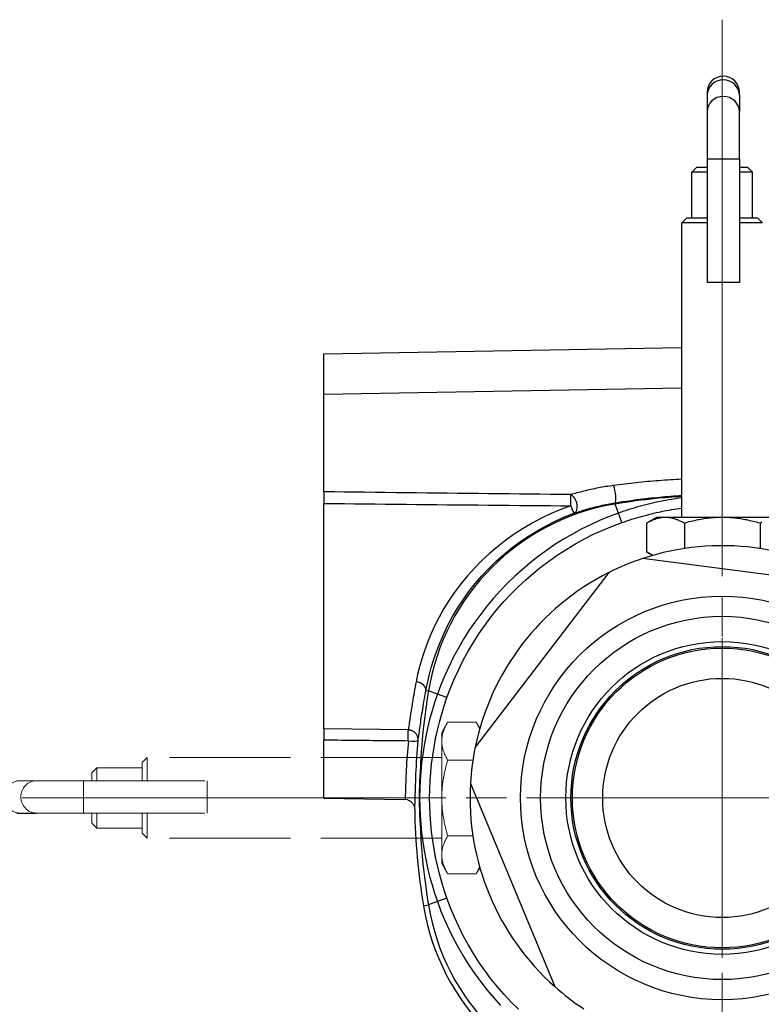
# Model space of a CAD drawing. Extents: x 109 to 984, y 189 to 646.
# Drawn here: x 780 to 854, y 548 to 646 of the extents above; entities that cross this region are included whole.
import ezdxf

# ---------------------------------------------------------------- set-up
doc = ezdxf.new("R2010")
doc.units = 0
doc.header["$LTSCALE"] = 4
doc.linetypes.add('AM_ISO02W050x2', pattern=[3.75, 3, -0.75])
for name, color, linetype, lineweight in [('AM_3', 6, 'AM_ISO02W050x2', 18), ('Centro(Ognibene)', 150, 'Continuous', 5), ('Spigoli tangenti visibili(Ognibene)', 9, 'Continuous', 30), ('Spigoli visibili(Ognibene)', 7, 'Continuous', 30)]:
    doc.layers.add(name, color=color, linetype=linetype, lineweight=lineweight)

msp = doc.modelspace()

# ---------------------------------------------------------------- linework, layer by layer
at = {"layer": 'AM_3'}
for p, q in [((821.96, 575.303), (822.54, 576.309)), ((822.54, 576.309), (825.379, 576.309)), ((825.73, 575.701), (825.379, 576.309)), ((821.96, 575.303), (821.96, 574.432)), ((821.96, 574.432), (821.96, 568.803)), ((792.26, 572.303), (792.76, 572.803)), ((792.76, 572.803), (792.76, 570.508)), ((821.96, 572.803), (792.76, 572.803)), ((787.26, 571.303), (787.76, 571.803)), ((787.76, 571.803), (787.76, 570.508)), ((792.26, 571.803), (787.76, 571.803)), ((792.26, 570.508), (792.26, 572.303)), ((822.54, 572.556), (825.043, 572.556)), ((787.26, 570.508), (787.26, 571.303)), ((780.117, 570.508), (779.83, 570.508)), ((780.117, 570.508), (781.745, 570.508)), ((786.458, 570.508), (781.745, 570.508)), ((786.458, 570.508), (786.458, 567.308)), ((786.458, 570.508), (798.693, 570.508)), ((798.693, 570.508), (798.693, 567.308)), ((821.96, 568.803), (821.96, 563.174)), ((781.745, 567.308), (786.458, 567.308)), ((786.458, 567.308), (798.693, 567.308)), ((787.26, 566.303), (787.26, 567.308)), ((787.76, 567.308), (787.76, 565.803)), ((792.26, 565.303), (792.26, 567.308)), ((792.76, 567.308), (792.76, 564.803)), ((787.26, 566.303), (787.76, 565.803)), ((792.26, 565.803), (787.76, 565.803)), ((792.26, 565.303), (792.76, 564.803)), ((822.54, 565.051), (825.043, 565.051)), ((821.96, 564.803), (792.76, 564.803)), ((821.96, 563.174), (821.96, 562.303)), ((821.96, 562.303), (822.54, 561.298)), ((822.54, 561.298), (825.379, 561.298)), ((825.73, 561.906), (825.379, 561.298))]:
    msp.add_line(p, q, dxfattribs=at)
at = {"layer": 'AM_3', "flags": 128}
for points in [[(822.54, 576.309), (822.491, 576.223), (822.445, 576.137), (822.4, 576.053), (822.359, 575.97), (822.319, 575.888), (822.282, 575.807), (822.246, 575.727), (822.213, 575.648), (822.182, 575.569), (822.154, 575.491), (822.127, 575.413), (822.102, 575.336), (822.079, 575.26), (822.059, 575.184), (822.04, 575.108), (822.023, 575.033), (822.008, 574.957), (821.995, 574.882), (821.985, 574.807), (821.976, 574.733), (821.969, 574.658), (821.964, 574.583), (821.961, 574.508), (821.96, 574.432)], [(825.711, 575.635), (825.7, 575.662), (825.689, 575.689), (825.678, 575.716), (825.666, 575.743), (825.654, 575.77), (825.642, 575.797), (825.63, 575.825), (825.617, 575.852), (825.604, 575.88), (825.591, 575.908), (825.578, 575.936), (825.564, 575.964), (825.55, 575.992), (825.536, 576.02), (825.521, 576.048), (825.507, 576.077), (825.492, 576.105), (825.476, 576.134), (825.461, 576.163), (825.445, 576.192), (825.429, 576.221), (825.413, 576.25), (825.396, 576.279), (825.379, 576.309)], [(821.96, 574.432), (821.961, 574.357), (821.964, 574.282), (821.969, 574.207), (821.976, 574.132), (821.985, 574.058), (821.995, 573.983), (822.008, 573.908), (822.023, 573.832), (822.04, 573.757), (822.059, 573.681), (822.079, 573.605), (822.102, 573.529), (822.127, 573.452), (822.154, 573.374), (822.182, 573.296), (822.213, 573.217), (822.246, 573.138), (822.282, 573.058), (822.319, 572.977), (822.359, 572.895), (822.4, 572.812), (822.445, 572.728), (822.491, 572.642), (822.54, 572.556)], [(822.54, 572.556), (822.491, 572.383), (822.445, 572.213), (822.4, 572.045), (822.359, 571.879), (822.319, 571.715), (822.282, 571.553), (822.246, 571.393), (822.213, 571.234), (822.182, 571.076), (822.154, 570.92), (822.127, 570.765), (822.102, 570.611), (822.079, 570.458), (822.059, 570.306), (822.04, 570.154), (822.023, 570.003), (822.008, 569.853), (821.995, 569.703), (821.985, 569.553), (821.976, 569.403), (821.969, 569.254), (821.964, 569.104), (821.961, 568.954), (821.96, 568.803)], [(821.96, 568.803), (821.961, 568.653), (821.964, 568.503), (821.969, 568.353), (821.976, 568.203), (821.985, 568.053), (821.995, 567.904), (822.008, 567.754), (822.023, 567.603), (822.04, 567.452), (822.059, 567.301), (822.079, 567.149), (822.102, 566.996), (822.127, 566.842), (822.154, 566.687), (822.182, 566.53), (822.213, 566.373), (822.246, 566.214), (822.282, 566.054), (822.319, 565.891), (822.359, 565.727), (822.4, 565.562), (822.445, 565.394), (822.491, 565.223), (822.54, 565.051)], [(822.54, 565.051), (822.491, 564.964), (822.445, 564.879), (822.4, 564.795), (822.359, 564.712), (822.319, 564.63), (822.282, 564.549), (822.246, 564.469), (822.213, 564.389), (822.182, 564.311), (822.154, 564.232), (822.127, 564.155), (822.102, 564.078), (822.079, 564.002), (822.059, 563.925), (822.04, 563.85), (822.023, 563.774), (822.008, 563.699), (821.995, 563.624), (821.985, 563.549), (821.976, 563.474), (821.969, 563.399), (821.964, 563.324), (821.961, 563.249), (821.96, 563.174)], [(821.96, 563.174), (821.961, 563.099), (821.964, 563.024), (821.969, 562.949), (821.976, 562.874), (821.985, 562.799), (821.995, 562.724), (822.008, 562.649), (822.023, 562.574), (822.04, 562.499), (822.059, 562.423), (822.079, 562.347), (822.102, 562.27), (822.127, 562.193), (822.154, 562.116), (822.182, 562.038), (822.213, 561.959), (822.246, 561.88), (822.282, 561.799), (822.319, 561.718), (822.359, 561.636), (822.4, 561.553), (822.445, 561.469), (822.491, 561.384), (822.54, 561.298)], [(825.379, 561.298), (825.396, 561.327), (825.413, 561.357), (825.429, 561.386), (825.445, 561.415), (825.461, 561.444), (825.476, 561.473), (825.492, 561.501), (825.507, 561.53), (825.521, 561.558), (825.536, 561.587), (825.55, 561.615), (825.564, 561.643), (825.578, 561.671), (825.591, 561.699), (825.604, 561.727), (825.617, 561.754), (825.63, 561.782), (825.642, 561.809), (825.654, 561.837), (825.666, 561.864), (825.678, 561.891), (825.689, 561.918), (825.7, 561.945), (825.711, 561.972)]]:
    msp.add_lwpolyline(points, dxfattribs=at)
at = {"layer": 'AM_3'}
for centre in [(780.117, 568.908), (781.745, 568.908)]:
    msp.add_ellipse(centre, major_axis=(0, -1.6), ratio=0.94253, start_param=3.141593, end_param=6.283185, dxfattribs=at)
at = {"layer": 'Centro(Ognibene)', "linetype": 'Continuous'}
for p, q in [((849.76, 590.789), (849.76, 645.928)), ((849.76, 584.789), (849.76, 588.789)), ((849.76, 568.803), (849.76, 584.653)), ((849.76, 568.803), (849.76, 582.789)), ((822.368, 568.803), (780.351, 568.803)), ((828.368, 568.803), (824.368, 568.803)), ((849.76, 568.803), (830.368, 568.803)), ((849.76, 568.803), (833.91, 568.803)), ((849.76, 568.803), (865.61, 568.803)), ((849.76, 568.803), (867.426, 568.803)), ((849.76, 568.803), (849.76, 552.953)), ((849.76, 568.803), (849.76, 553.462)), ((849.76, 551.462), (849.76, 547.462))]:
    msp.add_line(p, q, dxfattribs=at)
at = {"layer": 'Spigoli tangenti visibili(Ognibene)'}
for p, q in [((851.464, 632.105), (848.264, 632.105)), ((839.14, 598.049), (839.159, 597.933)), ((839.486, 597.036), (839.159, 597.933)), ((839.819, 596.095), (839.486, 597.036)), ((820.386, 579.444), (820.63, 579.404)), ((821.527, 579.077), (820.63, 579.404)), ((822.468, 578.744), (821.527, 579.077)), ((818.638, 575.54), (810.26, 575.644)), ((820.139, 558.122), (820.63, 558.203)), ((821.527, 558.529), (820.63, 558.203)), ((822.468, 558.863), (821.527, 558.529))]:
    msp.add_line(p, q, dxfattribs=at)
at = {"layer": 'Spigoli tangenti visibili(Ognibene)', "flags": 128}
for points in [[(845.76, 600.39), (845.474, 600.376), (845.189, 600.36), (844.904, 600.343), (844.619, 600.326), (844.334, 600.307), (844.05, 600.288), (843.766, 600.267), (843.482, 600.245), (843.198, 600.223), (842.915, 600.199), (842.632, 600.175), (842.35, 600.149), (842.067, 600.122), (841.786, 600.095), (841.504, 600.066), (841.223, 600.037), (840.943, 600.006), (840.663, 599.975), (840.383, 599.943), (840.104, 599.91), (839.826, 599.875), (839.548, 599.84), (839.271, 599.804), (838.994, 599.768)], [(834.75, 598.862), (833.729, 598.873), (832.709, 598.884), (831.688, 598.895), (830.668, 598.907), (829.648, 598.918), (828.627, 598.929), (827.607, 598.941), (826.586, 598.952), (825.566, 598.963), (824.545, 598.975), (823.525, 598.986), (822.505, 598.998), (821.484, 599.009), (820.464, 599.021), (819.443, 599.032), (818.423, 599.044), (817.403, 599.056), (816.382, 599.067), (815.362, 599.079), (814.341, 599.091), (813.321, 599.103), (812.3, 599.115), (811.28, 599.126), (810.26, 599.138)], [(838.994, 599.768), (838.803, 599.741), (838.613, 599.713), (838.423, 599.684), (838.233, 599.654), (838.044, 599.623), (837.856, 599.59), (837.669, 599.556), (837.482, 599.522), (837.297, 599.486), (837.114, 599.449), (836.931, 599.411), (836.75, 599.372), (836.571, 599.333), (836.394, 599.293), (836.218, 599.251), (836.042, 599.208), (835.868, 599.164), (835.697, 599.12), (835.527, 599.075), (835.36, 599.03), (835.196, 598.985), (835.036, 598.94), (834.88, 598.895), (834.728, 598.851)], [(839.14, 598.049), (839.411, 598.093), (839.682, 598.135), (839.954, 598.176), (840.226, 598.216), (840.499, 598.255), (840.773, 598.293), (841.047, 598.33), (841.321, 598.366), (841.596, 598.4), (841.871, 598.434), (842.147, 598.466), (842.423, 598.497), (842.7, 598.528), (842.976, 598.557), (843.253, 598.585), (843.531, 598.611), (843.809, 598.637), (844.087, 598.661), (844.365, 598.685), (844.643, 598.707), (844.922, 598.728), (845.201, 598.748), (845.48, 598.766), (845.76, 598.784)], [(845.76, 598.542), (845.492, 598.506), (845.225, 598.468), (844.958, 598.427), (844.692, 598.383), (844.426, 598.338), (844.161, 598.29), (843.895, 598.24), (843.631, 598.187), (843.367, 598.132), (843.103, 598.075), (842.84, 598.015), (842.577, 597.953), (842.316, 597.889), (842.054, 597.823), (841.794, 597.754), (841.534, 597.683), (841.275, 597.61), (841.017, 597.535), (840.76, 597.457), (840.503, 597.377), (840.247, 597.295), (839.992, 597.211), (839.739, 597.125), (839.486, 597.036)], [(810.26, 597.988), (811.28, 597.978), (812.3, 597.967), (813.321, 597.957), (814.341, 597.947), (815.362, 597.937), (816.382, 597.927), (817.403, 597.917), (818.423, 597.907), (819.443, 597.897), (820.464, 597.887), (821.484, 597.877), (822.505, 597.867), (823.525, 597.857), (824.545, 597.847), (825.566, 597.838), (826.586, 597.828), (827.607, 597.818), (828.627, 597.808), (829.648, 597.799), (830.668, 597.789), (831.688, 597.779), (832.709, 597.77), (833.729, 597.76), (834.75, 597.75)], [(834.75, 597.75), (833.766, 597.384), (832.798, 596.976), (831.85, 596.526), (830.923, 596.037), (830.02, 595.509), (829.143, 594.943), (828.294, 594.341), (827.474, 593.703), (826.683, 593.03), (825.924, 592.324), (825.2, 591.589), (824.515, 590.829), (823.87, 590.046), (823.264, 589.241), (822.699, 588.417), (822.176, 587.579), (821.699, 586.734), (821.268, 585.89), (820.881, 585.048), (820.538, 584.213), (820.236, 583.388), (819.976, 582.58), (819.754, 581.793), (819.568, 581.035), (819.417, 580.311)], [(835.053, 597.002), (835.199, 597.052), (835.349, 597.103), (835.502, 597.155), (835.659, 597.206), (835.819, 597.258), (835.982, 597.309), (836.146, 597.36), (836.313, 597.41), (836.481, 597.458), (836.65, 597.506), (836.819, 597.552), (836.991, 597.597), (837.164, 597.642), (837.339, 597.685), (837.515, 597.727), (837.692, 597.768), (837.87, 597.808), (838.05, 597.846), (838.23, 597.883), (838.411, 597.919), (838.592, 597.954), (838.775, 597.987), (838.957, 598.019), (839.14, 598.049)], [(839.819, 596.095), (840.059, 596.179), (840.3, 596.26), (840.541, 596.34), (840.783, 596.418), (841.026, 596.494), (841.27, 596.567), (841.514, 596.639), (841.76, 596.709), (842.005, 596.776), (842.252, 596.841), (842.499, 596.905), (842.747, 596.966), (842.996, 597.025), (843.245, 597.082), (843.494, 597.137), (843.744, 597.19), (843.995, 597.24), (844.246, 597.289), (844.497, 597.335), (844.749, 597.379), (845.001, 597.421), (845.254, 597.461), (845.507, 597.498), (845.76, 597.534)], [(820.386, 579.444), (820.532, 580.174), (820.71, 580.938), (820.923, 581.731), (821.173, 582.545), (821.462, 583.377), (821.791, 584.218), (822.161, 585.066), (822.575, 585.917), (823.032, 586.768), (823.533, 587.612), (824.075, 588.443), (824.655, 589.254), (825.273, 590.043), (825.929, 590.809), (826.622, 591.549), (827.349, 592.26), (828.106, 592.938), (828.892, 593.58), (829.705, 594.187), (830.545, 594.757), (831.409, 595.289), (832.297, 595.782), (833.206, 596.234), (834.133, 596.646), (835.075, 597.014)], [(839.486, 597.036), (838.542, 596.683), (837.611, 596.298), (836.692, 595.881), (835.789, 595.432), (834.902, 594.954), (834.032, 594.445), (833.178, 593.906), (832.342, 593.337), (831.524, 592.739), (830.727, 592.112), (829.951, 591.458), (829.199, 590.779), (828.47, 590.074), (827.766, 589.345), (827.089, 588.594), (826.438, 587.822), (825.816, 587.029), (825.222, 586.215), (824.655, 585.382), (824.118, 584.529), (823.609, 583.658), (823.13, 582.771), (822.682, 581.868), (822.265, 580.951), (821.88, 580.02), (821.527, 579.077)], [(822.468, 578.744), (822.823, 579.691), (823.212, 580.626), (823.634, 581.546), (824.088, 582.452), (824.574, 583.34), (825.091, 584.212), (825.639, 585.064), (826.216, 585.896), (826.823, 586.706), (827.459, 587.496), (828.124, 588.263), (828.817, 589.008), (829.536, 589.728), (830.282, 590.423), (831.052, 591.091), (831.845, 591.731), (832.66, 592.342), (833.495, 592.922), (834.349, 593.471), (835.22, 593.989), (836.109, 594.475), (837.015, 594.929), (837.936, 595.351), (838.872, 595.74), (839.819, 596.095)], [(819.417, 580.311), (819.365, 580.043), (819.316, 579.779), (819.269, 579.521), (819.224, 579.268), (819.18, 579.02), (819.138, 578.778), (819.098, 578.542), (819.06, 578.312), (819.023, 578.088), (818.988, 577.87), (818.955, 577.658), (818.923, 577.453), (818.892, 577.255), (818.863, 577.064), (818.836, 576.879), (818.809, 576.702), (818.784, 576.531), (818.76, 576.368), (818.737, 576.212), (818.715, 576.063), (818.694, 575.921), (818.675, 575.787), (818.656, 575.659), (818.638, 575.539)], [(819.617, 574.498), (819.634, 574.623), (819.653, 574.755), (819.672, 574.894), (819.693, 575.041), (819.715, 575.196), (819.737, 575.357), (819.761, 575.527), (819.786, 575.703), (819.812, 575.887), (819.839, 576.078), (819.868, 576.276), (819.898, 576.482), (819.93, 576.694), (819.963, 576.914), (819.998, 577.139), (820.034, 577.372), (820.072, 577.611), (820.111, 577.855), (820.152, 578.106), (820.195, 578.363), (820.24, 578.625), (820.287, 578.893), (820.335, 579.166), (820.386, 579.444)], [(821.527, 579.077), (821.247, 578.254), (820.991, 577.421), (820.758, 576.579), (820.549, 575.731), (820.365, 574.876), (820.204, 574.016), (820.068, 573.151), (819.957, 572.284), (819.87, 571.415), (819.809, 570.545), (819.772, 569.675), (819.759, 568.804), (819.772, 567.933), (819.809, 567.063), (819.87, 566.192), (819.957, 565.323), (820.068, 564.455), (820.205, 563.591), (820.365, 562.731), (820.55, 561.876), (820.759, 561.027), (820.992, 560.186), (821.247, 559.353), (821.527, 558.529)], [(822.468, 558.863), (822.198, 559.66), (821.951, 560.466), (821.726, 561.28), (821.524, 562.101), (821.345, 562.928), (821.19, 563.76), (821.058, 564.597), (820.951, 565.436), (820.867, 566.277), (820.807, 567.119), (820.771, 567.962), (820.759, 568.804), (820.771, 569.646), (820.807, 570.488), (820.867, 571.33), (820.951, 572.171), (821.058, 573.01), (821.19, 573.846), (821.345, 574.679), (821.524, 575.506), (821.726, 576.327), (821.951, 577.141), (822.198, 577.947), (822.468, 578.744)], [(819.617, 574.499), (819.62, 574.563), (819.618, 574.627), (819.612, 574.692), (819.601, 574.755), (819.586, 574.818), (819.567, 574.88), (819.543, 574.941), (819.515, 575), (819.482, 575.058), (819.446, 575.113), (819.406, 575.166), (819.362, 575.216), (819.315, 575.264), (819.264, 575.308), (819.21, 575.349), (819.154, 575.386), (819.095, 575.42), (819.034, 575.45), (818.971, 575.475), (818.906, 575.497), (818.84, 575.514), (818.773, 575.527), (818.706, 575.536), (818.638, 575.54)], [(810.26, 574.56), (810.609, 574.557), (810.958, 574.553), (811.307, 574.55), (811.656, 574.547), (812.005, 574.543), (812.354, 574.54), (812.703, 574.536), (813.052, 574.533), (813.402, 574.529), (813.751, 574.526), (814.1, 574.523), (814.449, 574.519), (814.798, 574.516), (815.147, 574.512), (815.496, 574.509), (815.845, 574.505), (816.194, 574.502), (816.544, 574.498), (816.893, 574.495), (817.242, 574.492), (817.591, 574.488), (817.94, 574.485), (818.289, 574.481), (818.638, 574.478)], [(818.658, 574.46), (818.622, 574.098), (818.589, 573.734), (818.558, 573.369), (818.529, 573.007), (818.503, 572.648), (818.479, 572.296), (818.458, 571.951), (818.44, 571.616), (818.423, 571.291), (818.409, 570.979), (818.397, 570.683), (818.386, 570.402), (818.377, 570.138), (818.369, 569.893), (818.362, 569.666), (818.356, 569.46), (818.351, 569.275), (818.345, 569.111), (818.34, 568.972), (818.335, 568.856), (818.329, 568.765), (818.323, 568.701), (818.316, 568.664), (818.308, 568.654)], [(818.638, 574.478), (818.64, 574.478), (818.641, 574.478), (818.642, 574.477), (818.644, 574.477), (818.645, 574.477), (818.646, 574.476), (818.647, 574.476), (818.649, 574.475), (818.65, 574.475), (818.651, 574.474), (818.652, 574.473), (818.653, 574.472), (818.654, 574.471), (818.654, 574.47), (818.655, 574.469), (818.656, 574.468), (818.656, 574.467), (818.657, 574.466), (818.657, 574.465), (818.657, 574.464), (818.658, 574.463), (818.658, 574.462), (818.658, 574.461), (818.658, 574.46)], [(819.272, 567.687), (819.279, 567.703), (819.286, 567.749), (819.292, 567.825), (819.298, 567.932), (819.303, 568.069), (819.308, 568.233), (819.313, 568.425), (819.319, 568.643), (819.325, 568.885), (819.332, 569.151), (819.34, 569.439), (819.349, 569.748), (819.36, 570.077), (819.372, 570.424), (819.386, 570.789), (819.402, 571.169), (819.42, 571.562), (819.441, 571.966), (819.464, 572.379), (819.49, 572.798), (819.518, 573.223), (819.549, 573.65), (819.582, 574.076), (819.617, 574.499)], [(821.527, 558.529), (821.88, 557.586), (822.265, 556.654), (822.682, 555.736), (823.13, 554.833), (823.609, 553.946), (824.118, 553.075), (824.657, 552.222), (825.226, 551.386), (825.824, 550.568), (826.451, 549.77), (827.105, 548.995), (827.784, 548.242)], [(829.555, 547.86), (828.835, 548.58), (828.14, 549.326), (827.472, 550.095), (826.832, 550.889), (826.221, 551.704), (825.641, 552.539), (825.092, 553.393), (824.574, 554.264), (824.088, 555.153), (823.634, 556.058), (823.212, 556.98), (822.823, 557.915), (822.468, 558.863)]]:
    msp.add_lwpolyline(points, dxfattribs=at)
at = {"layer": 'Spigoli tangenti visibili(Ognibene)'}
for centre, major_axis, ratio, start_param, end_param in [((849.864, 638.446), (-1.6, 0), 0.94253, 3.141593, 6.283185), ((849.864, 636.818), (-1.6, 0), 0.94253, 3.141593, 6.283185), ((838.977, 599.036), (0.16, -0.987), 0.193061, 0.017788, 2.373906), ((834.732, 597.953), (-0.01, -1), 0.019905, 1.366558, 2.709977), ((834.732, 597.953), (0.33, -0.944), 0.60295, 0.021878, 2.589728), ((834.732, 597.953), (0.343, -0.939), 0.054353, 4.910342, 6.265706), ((819.399, 579.607), (0.984, -0.18), 0.699481, 0.024423, 1.68044), ((818.621, 574.606), (0.012, 0.98), 0.019212, 4.58153, 5.976152), ((818.641, 574.584), (0.976, -0.083), 0.125291, 4.74058, 6.265593)]:
    msp.add_ellipse(centre, major_axis=major_axis, ratio=ratio, start_param=start_param, end_param=end_param, dxfattribs=at)
at = {"layer": 'Spigoli visibili(Ognibene)'}
for p, q in [((848.264, 638.733), (848.264, 638.446)), ((848.264, 638.446), (848.264, 636.818)), ((851.464, 638.446), (851.464, 638.733)), ((851.464, 638.446), (851.464, 636.818)), ((848.264, 636.818), (848.264, 632.105)), ((851.464, 632.105), (851.464, 636.818)), ((848.264, 632.105), (848.264, 619.87)), ((851.464, 632.105), (851.464, 619.87)), ((847.26, 631.303), (846.76, 630.803)), ((848.264, 630.803), (846.76, 630.803)), ((846.76, 626.303), (846.76, 630.803)), ((847.26, 631.303), (848.264, 631.303)), ((851.464, 631.303), (852.26, 631.303)), ((852.76, 630.803), (851.464, 630.803)), ((852.26, 631.303), (852.76, 630.803)), ((852.76, 626.303), (852.76, 630.803)), ((846.26, 626.303), (845.76, 625.803)), ((848.264, 625.803), (845.76, 625.803)), ((845.76, 596.603), (845.76, 625.803)), ((846.26, 626.303), (848.264, 626.303)), ((851.464, 626.303), (853.26, 626.303)), ((853.76, 625.803), (851.464, 625.803)), ((853.26, 626.303), (853.76, 625.803)), ((851.464, 619.87), (848.264, 619.87)), ((810.26, 612.816), (845.76, 613.436)), ((810.26, 608.816), (810.26, 612.816)), ((810.26, 608.816), (845.76, 609.436)), ((810.26, 599.138), (810.26, 608.816)), ((810.26, 599.138), (810.26, 597.988)), ((810.26, 575.644), (810.26, 597.988)), ((843.26, 596.603), (842.254, 596.023)), ((844.13, 596.603), (843.26, 596.603)), ((849.76, 596.603), (844.13, 596.603)), ((855.389, 596.603), (849.76, 596.603)), ((842.254, 596.023), (842.254, 593.184)), ((846.007, 596.023), (846.007, 593.52)), ((853.512, 596.023), (853.512, 593.52)), ((863.476, 589.705), (841.864, 592.524)), ((842.862, 592.833), (842.254, 593.184)), ((838.517, 591.132), (825.269, 573.826)), ((810.26, 575.644), (810.26, 574.56)), ((810.26, 568.79), (810.26, 574.56)), ((824.8, 570.231), (833.165, 550.106)), ((810.26, 568.79), (818.309, 568.65)), ((818.569, 568.61), (818.309, 568.65)), ((779.83, 567.308), (780.117, 567.308)), ((780.117, 567.308), (781.745, 567.308))]:
    msp.add_line(p, q, dxfattribs=at)
at = {"layer": 'Spigoli visibili(Ognibene)', "flags": 128}
for points in [[(844.13, 596.603), (844.055, 596.602), (843.98, 596.599), (843.905, 596.594), (843.83, 596.587), (843.756, 596.578), (843.681, 596.568), (843.606, 596.555), (843.53, 596.54), (843.455, 596.523), (843.379, 596.504), (843.303, 596.484), (843.227, 596.461), (843.15, 596.436), (843.072, 596.409), (842.994, 596.38), (842.915, 596.35), (842.836, 596.317), (842.756, 596.281), (842.675, 596.244), (842.593, 596.204), (842.51, 596.162), (842.426, 596.118), (842.34, 596.072), (842.254, 596.023)], [(846.007, 596.023), (845.921, 596.072), (845.835, 596.118), (845.751, 596.162), (845.668, 596.204), (845.586, 596.244), (845.505, 596.281), (845.425, 596.317), (845.346, 596.35), (845.267, 596.38), (845.189, 596.409), (845.111, 596.436), (845.034, 596.461), (844.958, 596.484), (844.882, 596.504), (844.806, 596.523), (844.731, 596.54), (844.655, 596.555), (844.58, 596.568), (844.505, 596.578), (844.43, 596.587), (844.356, 596.594), (844.281, 596.599), (844.206, 596.602), (844.13, 596.603)], [(849.76, 596.603), (849.609, 596.602), (849.459, 596.599), (849.309, 596.594), (849.16, 596.587), (849.01, 596.578), (848.86, 596.568), (848.71, 596.555), (848.559, 596.54), (848.409, 596.523), (848.257, 596.504), (848.105, 596.484), (847.952, 596.461), (847.798, 596.436), (847.643, 596.409), (847.487, 596.38), (847.329, 596.35), (847.17, 596.317), (847.01, 596.281), (846.848, 596.244), (846.684, 596.204), (846.518, 596.162), (846.35, 596.118), (846.18, 596.072), (846.007, 596.023)], [(853.512, 596.023), (853.34, 596.072), (853.169, 596.118), (853.001, 596.162), (852.835, 596.204), (852.671, 596.244), (852.509, 596.281), (852.349, 596.317), (852.19, 596.35), (852.033, 596.38), (851.876, 596.409), (851.721, 596.436), (851.567, 596.461), (851.414, 596.484), (851.262, 596.504), (851.111, 596.523), (850.96, 596.54), (850.809, 596.555), (850.659, 596.568), (850.509, 596.578), (850.36, 596.587), (850.21, 596.594), (850.06, 596.599), (849.91, 596.602), (849.76, 596.603)], [(853.684, 596.118), (853.599, 596.072), (853.512, 596.023)], [(842.254, 593.184), (842.284, 593.167), (842.313, 593.15), (842.342, 593.134), (842.371, 593.118), (842.4, 593.102), (842.429, 593.086), (842.458, 593.071), (842.486, 593.056), (842.515, 593.041), (842.543, 593.027), (842.571, 593.013), (842.599, 592.999), (842.627, 592.985), (842.655, 592.972), (842.683, 592.959), (842.711, 592.946), (842.738, 592.933), (842.766, 592.921), (842.793, 592.909), (842.82, 592.897), (842.847, 592.885), (842.874, 592.874), (842.901, 592.863), (842.928, 592.852)], [(819.76, 568.803), (819.764, 569.44), (819.777, 570.033), (819.795, 570.542), (819.814, 570.932), (819.828, 571.178), (819.835, 571.262), (819.831, 571.178), (819.818, 570.932), (819.799, 570.542), (819.78, 570.033), (819.765, 569.439), (819.76, 568.803), (819.765, 568.167), (819.78, 567.574), (819.799, 567.065), (819.818, 566.674), (819.831, 566.429), (819.835, 566.345), (819.828, 566.429), (819.814, 566.674), (819.795, 567.065), (819.777, 567.574), (819.764, 568.167), (819.76, 568.803)], [(818.569, 568.61), (818.618, 568.594), (818.666, 568.575), (818.713, 568.554), (818.759, 568.531), (818.804, 568.505), (818.847, 568.477), (818.889, 568.447), (818.929, 568.414), (818.968, 568.379), (819.004, 568.343), (819.039, 568.304), (819.071, 568.264), (819.101, 568.222), (819.129, 568.179), (819.155, 568.134), (819.178, 568.088), (819.199, 568.04), (819.217, 567.992), (819.233, 567.942), (819.246, 567.892), (819.257, 567.842), (819.264, 567.791), (819.269, 567.739), (819.272, 567.687)]]:
    msp.add_lwpolyline(points, dxfattribs=at)
at = {"layer": 'Spigoli visibili(Ognibene)'}
for radius in [20, 20, 18, 15.5, 15, 14.85, 11.85]:
    msp.add_circle((849.76, 568.803), radius, dxfattribs=at)
for centre, radius, start, end in [((849.864, 638.733), 1.6, 0, 180), ((849.76, 533.803), 65, 95.79907, 99.38589), ((849.76, 533.803), 65, 93.52812, 95.79907), ((842.829, 575.734), 22.5, 99.38589, 170.61411), ((849.76, 568.803), 25, 56.72595, 108.40981), ((849.76, 568.803), 25, 108.40981, 116.72595), ((849.76, 568.803), 25, 116.72595, 168.40981), ((884.76, 568.803), 65, 170.61411, 174.20093), ((884.76, 568.803), 65, 174.20093, 185.79907), ((849.76, 568.803), 25, 168.40981, 176.72595), ((849.76, 568.803), 25, 176.72595, 228.40981), ((884.76, 568.803), 65.498, 180.97616, 180.97693), ((884.76, 568.803), 65.497, 180.97693, 189.38589), ((884.76, 568.803), 65, 185.79907, 189.38589), ((842.829, 561.872), 22.5, 189.38589, 260.61411), ((842.829, 561.872), 22.997, 189.38589, 260.61411), ((849.76, 568.803), 25, 228.40981, 236.72595)]:
    msp.add_arc(centre, radius, start, end, dxfattribs=at)

doc.saveas('drawing.dxf')
